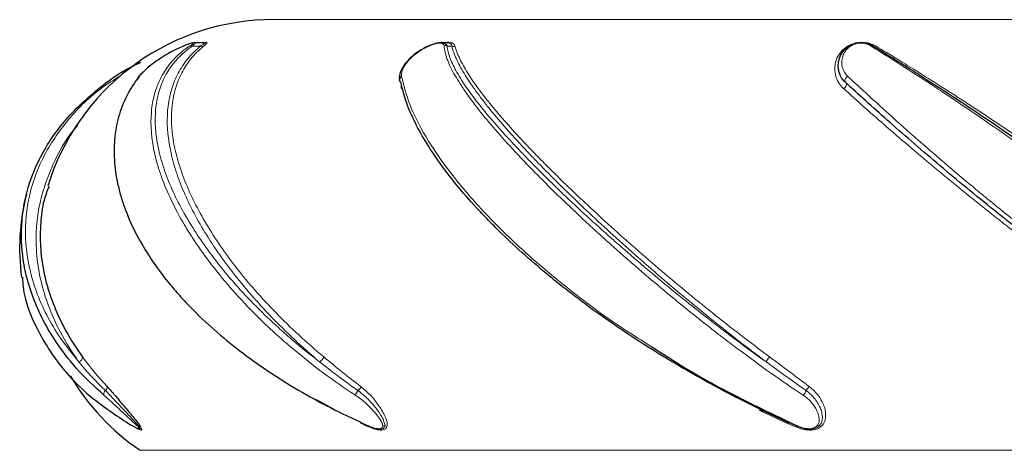
# Model space of a CAD drawing. Units: millimetres. Extents: x 408 to 987, y -2128 to 2049.
# Drawn here: x 581 to 688, y -1398 to -1351 of the extents above; entities that cross this region are included whole.
import ezdxf

# ---------------------------------------------------------------- set-up
doc = ezdxf.new("R2010")
doc.units = ezdxf.units.MM

msp = doc.modelspace()

# ---------------------------------------------------------------- linework, layer by layer
at = {"color": 8, "linetype": 'Continuous', "lineweight": 18}
for p, q in [((619.91, -1350.91), (607.95, -1350.91)), ((786.59, -1350.91), (619.91, -1350.91)), ((600.12, -1353.78), (601, -1353.78)), ((627.76, -1353.78), (628.27, -1353.78)), ((622.77, -1358.4), (622.76, -1357.86)), ((594.42, -1397.68), (800.12, -1397.68))]:
    msp.add_line(p, q, dxfattribs=at)
at = {"color": 7, "linetype": 'Continuous'}
for p, q in [((601.45, -1353.41), (600.31, -1353.41)), ((627.77, -1353.41), (627.12, -1353.41)), ((615.42, -1393.21), (613.58, -1392.21)), ((619.18, -1395.02), (619.29, -1395.08))]:
    msp.add_line(p, q, dxfattribs=at)
at = {"color": 8, "linetype": 'Continuous', "lineweight": 18, "flags": 128}
for points in [[(671.27, -1357.07), (671.17, -1357.13), (671.09, -1357.21), (671.02, -1357.31), (670.97, -1357.41), (670.95, -1357.51), (670.95, -1357.6), (670.98, -1357.69), (671.03, -1357.75)], [(671.03, -1357.75), (671.07, -1357.81), (671.1, -1357.89), (671.1, -1357.98), (671.08, -1358.07), (671.03, -1358.17), (670.97, -1358.26), (670.89, -1358.34), (670.8, -1358.4)], [(618.32, -1394.6), (618.32, -1394.61), (618.32, -1394.63), (618.32, -1394.64), (618.33, -1394.65), (618.33, -1394.65), (618.34, -1394.66), (618.35, -1394.66), (618.36, -1394.66)], [(619.2, -1395), (619.2, -1395.01), (619.2, -1395.02), (619.2, -1395.03), (619.2, -1395.03), (619.21, -1395.04), (619.21, -1395.04), (619.21, -1395.05), (619.22, -1395.05)]]:
    msp.add_lwpolyline(points, dxfattribs=at)
at = {"color": 7, "linetype": 'Continuous'}
for centre, radius, start, end in [((608.9, -1376.53), 25.63, 92.1354, 162.8699), ((622.95, -1357.43), 0.38, 110.4082, 238.5633), ((605.48, -1375.75), 24.13, 165.8714, 187.5261), ((608.9, -1376.53), 25.63, 210.6557, 235.6024)]:
    msp.add_arc(centre, radius, start, end, dxfattribs=at)
at = {"color": 8, "linetype": 'Continuous', "lineweight": 18}
for centre, radius, start, end in [((599.94, -1354.12), 0.382, 62.1603, 107.6631), ((601.17, -1353.42), 0.399, 243.9075, 290.6397), ((627.56, -1354.2), 0.469, 64.7855, 106.1325), ((628.46, -1353.35), 0.469, 245.877, 289.1308), ((673.86, -1354.07), 0.333, 59.8438, 109.3548), ((587.66, -1387.56), 0.519, 283.4425, 2.6824), ((613.42, -1387.19), 1.01, 299.2397, 339.7062), ((668.33, -1392), 7.14, 141.2858, 146.5393), ((590.97, -1391.57), 0.483, 130.0771, 194.9199), ((590.38, -1390.82), 0.477, 306.2409, 7.4603), ((619.49, -1392.31), 1.79, 141.4899, 159.763), ((616.96, -1390.11), 1.58, 315.9751, 335.6761), ((665.3, -1390.61), 1.56, 315.6471, 337.5369), ((668.55, -1392.21), 2.07, 135.4542, 150.9224), ((618.33, -1394.75), 0.1, 357.1084, 55.3695), ((664.88, -1394.82), 0.19, 118.9662, 157.0613), ((664.78, -1394.53), 0.126, 276.2249, 328.9692), ((594.24, -1394.72), 0.315, 241.8836, 273.4459), ((594.25, -1395.41), 0.374, 54.4576, 88.0379), ((619.17, -1395.13), 0.0903, 356.298, 61.6032), ((620.96, -1394.54), 0.499, 247.8068, 272.2424), ((620.96, -1395.55), 0.516, 59.7871, 87.2969), ((665.84, -1395.26), 0.27, 128.031, 151.8503), ((665.63, -1394.89), 0.17, 285.3419, 319.2223), ((668.13, -1394.58), 0.456, 246.8264, 271.7041), ((668.1, -1395.47), 0.44, 56.9856, 85.1759)]:
    msp.add_arc(centre, radius, start, end, dxfattribs=at)
at = {"color": 7, "linetype": 'Continuous'}
for points, knots in [([(600.3, -1353.41), (600.28, -1353.41), (600.2, -1353.42), (600.03, -1353.46), (599.69, -1353.56), (599.16, -1353.77), (598.47, -1354.07), (597.56, -1354.54), (596.5, -1355.18), (595.47, -1355.92), (594.68, -1356.66), (594.25, -1357.08), (594.15, -1357.28), (594.14, -1357.29)], [0, 0, 0, 0, 0.009604, 0.039819, 0.10175, 0.15964, 0.249103, 0.367285, 0.526305, 0.70611, 0.857625, 0.995111, 1, 1, 1, 1]), ([(601.46, -1353.41), (601.46, -1353.41), (601.47, -1353.41), (601.46, -1353.41), (601.44, -1353.41)], [0, 0, 0, 0, 0.001358, 1, 1, 1, 1]), ([(625.12, -1354.1), (624.99, -1354.16), (624.55, -1354.41), (623.88, -1354.93), (623.18, -1355.65), (622.73, -1356.41), (622.52, -1357.03), (622.58, -1357.38), (622.6, -1357.5)], [0, 0, 0, 0, 0.077564, 0.276073, 0.510744, 0.731951, 0.908373, 1, 1, 1, 1]), ([(627.28, -1353.42), (627.27, -1353.42), (627.16, -1353.38), (626.87, -1353.43), (626.42, -1353.51), (625.93, -1353.69), (625.49, -1353.87), (625.23, -1354.03), (625.12, -1354.1)], [0, 0, 0, 0, 0.006768, 0.197413, 0.390923, 0.570024, 0.826018, 1, 1, 1, 1]), ([(627.12, -1353.42), (627.17, -1353.42), (627.35, -1353.42), (627.62, -1353.52), (627.7, -1353.67), (627.76, -1353.78)], [0, 0, 0, 0, 0.134297, 0.421924, 1, 1, 1, 1]), ([(671.03, -1357.75), (670.79, -1357.53), (670.61, -1357.28), (670.42, -1356.9), (670.37, -1356.76), (670.29, -1356.5), (670.26, -1356.37), (670.21, -1355.98), (670.22, -1355.72), (670.31, -1355.21), (670.39, -1354.96), (670.64, -1354.5), (670.81, -1354.28), (671.14, -1353.97), (671.26, -1353.88), (671.54, -1353.7), (671.7, -1353.62), (671.98, -1353.52), (672.08, -1353.49), (672.28, -1353.45), (672.39, -1353.43), (672.61, -1353.41), (672.72, -1353.41), (672.92, -1353.42), (673.02, -1353.43), (673.31, -1353.47), (673.47, -1353.52), (673.77, -1353.64), (673.9, -1353.7), (674.02, -1353.78)], [0, 0, 0, 0, 0.125, 0.125, 0.1875, 0.1875, 0.25, 0.25, 0.375, 0.375, 0.5, 0.5, 0.625, 0.625, 0.6875, 0.6875, 0.75, 0.75, 0.78125, 0.78125, 0.8125, 0.8125, 0.84375, 0.84375, 0.875, 0.875, 0.9375, 0.9375, 1, 1, 1, 1]), ([(674.02, -1353.78), (674.69, -1354.19), (675.42, -1354.63), (676.96, -1355.59), (677.77, -1356.1), (679.47, -1357.18), (680.35, -1357.75), (682.2, -1358.94), (683.14, -1359.56), (686.02, -1361.47), (688.01, -1362.82), (690.57, -1364.6), (691.08, -1364.96), (692.12, -1365.69), (692.64, -1366.06), (694.22, -1367.19), (695.27, -1367.95), (698.41, -1370.26), (700.51, -1371.84), (703.14, -1373.86), (703.66, -1374.27), (704.71, -1375.09), (705.24, -1375.5), (706.8, -1376.74), (707.83, -1377.57), (710.86, -1380.03), (712.83, -1381.67), (715.21, -1383.7), (715.68, -1384.1), (716.62, -1384.91), (717.08, -1385.32), (718.45, -1386.52), (719.34, -1387.3), (720.19, -1388.06)], [0, 0, 0, 0, 0.0625, 0.0625, 0.125, 0.125, 0.1875, 0.1875, 0.25, 0.25, 0.375, 0.375, 0.40625, 0.40625, 0.4375, 0.4375, 0.5, 0.5, 0.625, 0.625, 0.65625, 0.65625, 0.6875, 0.6875, 0.75, 0.75, 0.875, 0.875, 0.90625, 0.90625, 0.9375, 0.9375, 1, 1, 1, 1]), ([(590.5, -1391.7), (589.48, -1390.75), (587.42, -1388.84), (585.27, -1385.96), (583.7, -1383.25), (582.63, -1380.73), (581.9, -1378.16), (581.43, -1374.84), (581.66, -1370.81), (583.16, -1366.31), (585.39, -1362.83), (587.73, -1360.27), (590.21, -1358.13), (592.4, -1356.49), (594.21, -1355.67), (594.48, -1355.54)], [0, 0, 0, 0, 0.080052, 0.161555, 0.223022, 0.285027, 0.34866, 0.412823, 0.531061, 0.652486, 0.769471, 0.829421, 0.889826, 0.983113, 1, 1, 1, 1]), ([(594.33, -1357.07), (593.8, -1357.75), (593.35, -1358.45), (592.61, -1359.92), (592.32, -1360.69), (591.99, -1361.87), (591.9, -1362.27), (591.75, -1363.09), (591.7, -1363.5), (591.59, -1364.76), (591.59, -1365.6), (591.73, -1367.31), (591.86, -1368.18), (592.17, -1369.48), (592.29, -1369.92), (592.56, -1370.8), (592.71, -1371.24), (593.55, -1373.44), (594.47, -1375.17), (596.18, -1377.74), (596.8, -1378.59), (597.83, -1379.85), (598.18, -1380.27), (598.92, -1381.1), (599.3, -1381.51), (601.25, -1383.55), (602.99, -1385.11), (605.87, -1387.35), (606.88, -1388.09), (608.98, -1389.52), (610.07, -1390.21), (612.31, -1391.55), (613.46, -1392.19), (615.83, -1393.43), (617.05, -1394.03), (618.32, -1394.6)], [0, 0, 0, 0, 0.0625, 0.0625, 0.125, 0.125, 0.15625, 0.15625, 0.1875, 0.1875, 0.25, 0.25, 0.3125, 0.3125, 0.34375, 0.34375, 0.375, 0.375, 0.5, 0.5, 0.5625, 0.5625, 0.59375, 0.59375, 0.625, 0.625, 0.75, 0.75, 0.8125, 0.8125, 0.875, 0.875, 0.9375, 0.9375, 1, 1, 1, 1]), ([(661.72, -1393.21), (659.37, -1392.07), (657.03, -1390.85), (654.14, -1389.21), (653.56, -1388.88), (652.41, -1388.2), (651.84, -1387.86), (650.15, -1386.83), (649.04, -1386.13), (645.76, -1383.98), (643.65, -1382.49), (641.12, -1380.56), (640.61, -1380.17), (639.62, -1379.38), (639.14, -1378.99), (637.7, -1377.8), (636.78, -1377), (634.99, -1375.4), (634.14, -1374.59), (632.9, -1373.37), (632.5, -1372.96), (631.71, -1372.15), (631.32, -1371.74), (629.44, -1369.68), (628.11, -1368.07), (626.41, -1365.68), (625.88, -1364.89), (624.94, -1363.34), (624.53, -1362.59), (623.82, -1361.12), (623.52, -1360.41), (623.05, -1359.04), (622.87, -1358.38), (622.76, -1357.75)], [0, 0, 0, 0, 0.125, 0.125, 0.15625, 0.15625, 0.1875, 0.1875, 0.25, 0.25, 0.375, 0.375, 0.40625, 0.40625, 0.4375, 0.4375, 0.5, 0.5, 0.5625, 0.5625, 0.59375, 0.59375, 0.625, 0.625, 0.75, 0.75, 0.8125, 0.8125, 0.875, 0.875, 0.9375, 0.9375, 1, 1, 1, 1]), ([(717.55, -1393.21), (715.73, -1392.07), (713.82, -1390.85), (711.32, -1389.21), (710.82, -1388.88), (709.8, -1388.2), (709.29, -1387.86), (707.76, -1386.83), (706.73, -1386.13), (703.61, -1383.98), (701.51, -1382.49), (698.84, -1380.56), (698.31, -1380.17), (697.24, -1379.38), (696.71, -1378.99), (695.12, -1377.8), (694.06, -1377), (691.96, -1375.4), (690.92, -1374.59), (689.37, -1373.37), (688.85, -1372.96), (687.82, -1372.15), (687.31, -1371.74), (684.76, -1369.68), (682.8, -1368.07), (679.99, -1365.68), (679.06, -1364.89), (677.27, -1363.34), (676.41, -1362.59), (674.75, -1361.12), (673.96, -1360.41), (672.44, -1359.04), (671.71, -1358.38), (671.03, -1357.75)], [0, 0, 0, 0, 0.125, 0.125, 0.15625, 0.15625, 0.1875, 0.1875, 0.25, 0.25, 0.375, 0.375, 0.40625, 0.40625, 0.4375, 0.4375, 0.5, 0.5, 0.5625, 0.5625, 0.59375, 0.59375, 0.625, 0.625, 0.75, 0.75, 0.8125, 0.8125, 0.875, 0.875, 0.9375, 0.9375, 1, 1, 1, 1]), ([(584.54, -1369.02), (584.34, -1369.52), (583.83, -1370.81), (583.6, -1373.03), (583.56, -1375.56), (583.89, -1378.14), (584.58, -1380.76), (585.65, -1383.4), (586.88, -1385.68), (587.83, -1387.04), (588.18, -1387.53)], [0, 0, 0, 0, 0.087888, 0.224239, 0.361536, 0.497896, 0.635263, 0.775949, 0.917849, 1, 1, 1, 1]), ([(581.66, -1378.89), (581.68, -1379.24), (581.77, -1381.18), (583.11, -1384.55), (585.62, -1388.52), (588.92, -1391.91), (591.56, -1393.69), (592.9, -1394.6)], [0, 0, 0, 0, 0.0570935, 0.3151344, 0.5799831, 0.7879817, 1, 1, 1, 1]), ([(650, -1386.45), (651.21, -1387.23), (654.19, -1389.16), (659.23, -1391.91), (663, -1393.7), (664.89, -1394.6)], [0, 0, 0, 0, 0.252931, 0.626566, 1, 1, 1, 1]), ([(590.85, -1390.76), (590.99, -1390.91), (591.15, -1391.08), (591.46, -1391.44), (591.62, -1391.62), (591.95, -1392.01), (592.11, -1392.2), (592.45, -1392.6), (592.62, -1392.8), (592.95, -1393.2), (593.11, -1393.4), (593.44, -1393.78), (593.59, -1393.97), (593.89, -1394.34), (594.03, -1394.51), (594.28, -1394.83), (594.39, -1394.98), (594.47, -1395.1)], [0, 0, 0, 0, 0.125, 0.125, 0.25, 0.25, 0.375, 0.375, 0.5, 0.5, 0.625, 0.625, 0.75, 0.75, 0.875, 0.875, 1, 1, 1, 1]), ([(593.68, -1395.05), (593.87, -1395.17), (594.11, -1395.31), (594.24, -1395.34), (594.26, -1395.35)], [0, 0, 0, 0, 0.8089, 1, 1, 1, 1])]:
    msp.add_open_spline(points, degree=3, knots=knots, dxfattribs=at)
at = {"color": 8, "linetype": 'Continuous', "lineweight": 18}
for points, knots in [([(599.82, -1353.75), (599.92, -1353.69), (600, -1353.64), (600.13, -1353.54), (600.18, -1353.5), (600.19, -1353.46), (600.18, -1353.45), (600.13, -1353.45), (600.09, -1353.45), (599.98, -1353.48), (599.91, -1353.5), (599.76, -1353.55), (599.67, -1353.58), (599.41, -1353.67), (599.23, -1353.74), (598.87, -1353.9), (598.69, -1353.98), (598.15, -1354.24), (597.81, -1354.42), (597.14, -1354.79), (596.82, -1354.99), (596.2, -1355.4), (595.91, -1355.61), (595.5, -1355.93), (595.37, -1356.04), (595.12, -1356.25), (595, -1356.36), (594.67, -1356.68), (594.48, -1356.88), (594.33, -1357.07)], [0, 0, 0, 0, 0.0625, 0.0625, 0.125, 0.125, 0.15625, 0.15625, 0.1875, 0.1875, 0.21875, 0.21875, 0.25, 0.25, 0.3125, 0.3125, 0.375, 0.375, 0.5, 0.5, 0.625, 0.625, 0.75, 0.75, 0.8125, 0.8125, 0.875, 0.875, 1, 1, 1, 1]), ([(617.81, -1391.7), (615.39, -1390.13), (613.16, -1388.46), (610.56, -1386.27), (610.05, -1385.83), (609.05, -1384.94), (608.57, -1384.49), (607.15, -1383.15), (606.27, -1382.25), (603.76, -1379.54), (602.28, -1377.72), (600.68, -1375.45), (600.37, -1374.99), (599.79, -1374.09), (599.51, -1373.64), (598.72, -1372.3), (598.25, -1371.43), (597.42, -1369.7), (597.06, -1368.84), (596.61, -1367.58), (596.47, -1367.17), (596.23, -1366.34), (596.12, -1365.93), (595.66, -1363.9), (595.53, -1362.38), (595.71, -1360.23), (595.84, -1359.53), (596.14, -1358.53), (596.25, -1358.19), (596.52, -1357.55), (596.67, -1357.24), (597.18, -1356.33), (597.59, -1355.76), (598.57, -1354.7), (599.15, -1354.2), (599.82, -1353.75)], [0, 0, 0, 0, 0.125, 0.125, 0.15625, 0.15625, 0.1875, 0.1875, 0.25, 0.25, 0.375, 0.375, 0.40625, 0.40625, 0.4375, 0.4375, 0.5, 0.5, 0.5625, 0.5625, 0.59375, 0.59375, 0.625, 0.625, 0.75, 0.75, 0.8125, 0.8125, 0.84375, 0.84375, 0.875, 0.875, 0.9375, 0.9375, 1, 1, 1, 1]), ([(600.12, -1353.78), (599.51, -1354.19), (598.99, -1354.63), (598.08, -1355.59), (597.7, -1356.1), (597.06, -1357.18), (596.8, -1357.75), (596.4, -1358.94), (596.26, -1359.56), (596, -1361.47), (596.05, -1362.82), (596.36, -1364.6), (596.43, -1364.96), (596.6, -1365.69), (596.7, -1366.06), (597.04, -1367.19), (597.31, -1367.95), (598.27, -1370.26), (599.1, -1371.84), (600.37, -1373.86), (600.63, -1374.27), (601.19, -1375.09), (601.48, -1375.5), (602.38, -1376.74), (603.02, -1377.57), (605.07, -1380.03), (606.6, -1381.67), (608.73, -1383.7), (609.17, -1384.1), (610.06, -1384.91), (610.52, -1385.32), (611.93, -1386.52), (612.91, -1387.3), (613.91, -1388.06)], [0, 0, 0, 0, 0.0625, 0.0625, 0.125, 0.125, 0.1875, 0.1875, 0.25, 0.25, 0.375, 0.375, 0.40625, 0.40625, 0.4375, 0.4375, 0.5, 0.5, 0.625, 0.625, 0.65625, 0.65625, 0.6875, 0.6875, 0.75, 0.75, 0.875, 0.875, 0.90625, 0.90625, 0.9375, 0.9375, 1, 1, 1, 1]), ([(613.91, -1388.06), (612.97, -1387.27), (612.06, -1386.46), (610.32, -1384.84), (609.49, -1384.02), (607.13, -1381.58), (605.71, -1379.94), (603.81, -1377.48), (603.21, -1376.66), (602.09, -1375.02), (601.58, -1374.21), (600.17, -1371.81), (599.41, -1370.25), (598.52, -1367.97), (598.27, -1367.22), (597.96, -1366.11), (597.87, -1365.75), (597.71, -1365.02), (597.64, -1364.66), (597.35, -1362.9), (597.31, -1361.56), (597.51, -1359.97), (597.56, -1359.66), (597.69, -1359.04), (597.77, -1358.73), (598.04, -1357.84), (598.27, -1357.27), (598.85, -1356.19), (599.19, -1355.67), (600, -1354.68), (600.46, -1354.22), (601, -1353.78)], [0, 0, 0, 0, 0.0625, 0.0625, 0.125, 0.125, 0.25, 0.25, 0.3125, 0.3125, 0.375, 0.375, 0.5, 0.5, 0.5625, 0.5625, 0.59375, 0.59375, 0.625, 0.625, 0.75, 0.75, 0.78125, 0.78125, 0.8125, 0.8125, 0.875, 0.875, 0.9375, 0.9375, 1, 1, 1, 1]), ([(601.31, -1353.79), (600.79, -1354.22), (600.34, -1354.68), (599.56, -1355.65), (599.23, -1356.16), (598.67, -1357.24), (598.45, -1357.8), (598.19, -1358.67), (598.12, -1358.97), (597.99, -1359.58), (597.95, -1359.89), (597.77, -1361.45), (597.82, -1362.77), (598.12, -1364.51), (598.19, -1364.86), (598.36, -1365.57), (598.45, -1365.93), (598.77, -1367.02), (599.03, -1367.76), (599.92, -1370), (600.69, -1371.54), (602.09, -1373.9), (602.6, -1374.69), (603.72, -1376.31), (604.31, -1377.12), (606.21, -1379.54), (607.62, -1381.15), (609.97, -1383.56), (610.79, -1384.36), (612.52, -1385.95), (613.43, -1386.75), (614.36, -1387.53)], [0, 0, 0, 0, 0.0625, 0.0625, 0.125, 0.125, 0.1875, 0.1875, 0.21875, 0.21875, 0.25, 0.25, 0.375, 0.375, 0.40625, 0.40625, 0.4375, 0.4375, 0.5, 0.5, 0.625, 0.625, 0.6875, 0.6875, 0.75, 0.75, 0.875, 0.875, 0.9375, 0.9375, 1, 1, 1, 1]), ([(600.3, -1353.42), (600.33, -1353.42), (600.4, -1353.42), (600.39, -1353.52), (600.23, -1353.67), (600.12, -1353.78)], [0, 0, 0, 0, 0.144359, 0.428643, 1, 1, 1, 1]), ([(601, -1353.78), (601.1, -1353.72), (601.31, -1353.58), (601.47, -1353.46), (601.51, -1353.4), (601.45, -1353.41), (601.44, -1353.41)], [0, 0, 0, 0, 0.3408912, 0.7492038, 0.9925134, 1, 1, 1, 1]), ([(601.45, -1353.4), (601.52, -1353.39), (601.68, -1353.35), (601.72, -1353.41), (601.59, -1353.56), (601.4, -1353.72), (601.31, -1353.79)], [0, 0, 0, 0, 0.183711, 0.39285, 0.728139, 1, 1, 1, 1]), ([(627.43, -1353.75), (627.43, -1353.69), (627.41, -1353.64), (627.34, -1353.54), (627.29, -1353.5), (627.15, -1353.46), (627.09, -1353.45), (626.96, -1353.45), (626.87, -1353.45), (626.7, -1353.48), (626.6, -1353.5), (626.41, -1353.55), (626.31, -1353.58), (626.03, -1353.67), (625.85, -1353.74), (625.52, -1353.9), (625.36, -1353.98), (624.9, -1354.24), (624.63, -1354.42), (624.14, -1354.79), (623.92, -1354.99), (623.52, -1355.4), (623.35, -1355.61), (623.14, -1355.93), (623.08, -1356.04), (622.97, -1356.25), (622.93, -1356.36), (622.82, -1356.68), (622.79, -1356.88), (622.82, -1357.07)], [0, 0, 0, 0, 0.0625, 0.0625, 0.125, 0.125, 0.15625, 0.15625, 0.1875, 0.1875, 0.21875, 0.21875, 0.25, 0.25, 0.3125, 0.3125, 0.375, 0.375, 0.5, 0.5, 0.625, 0.625, 0.75, 0.75, 0.8125, 0.8125, 0.875, 0.875, 1, 1, 1, 1]), ([(666.42, -1391.7), (664.05, -1390.13), (661.71, -1388.46), (658.79, -1386.27), (658.21, -1385.83), (657.05, -1384.94), (656.48, -1384.49), (654.77, -1383.15), (653.65, -1382.25), (650.35, -1379.54), (648.23, -1377.72), (645.66, -1375.45), (645.15, -1374.99), (644.16, -1374.09), (643.67, -1373.64), (642.22, -1372.3), (641.29, -1371.43), (639.49, -1369.7), (638.63, -1368.84), (637.38, -1367.58), (636.97, -1367.17), (636.17, -1366.34), (635.78, -1365.93), (633.88, -1363.9), (632.54, -1362.38), (630.82, -1360.23), (630.3, -1359.53), (629.59, -1358.53), (629.37, -1358.19), (628.96, -1357.55), (628.77, -1357.24), (628.25, -1356.33), (627.98, -1355.76), (627.58, -1354.7), (627.45, -1354.2), (627.43, -1353.75)], [0, 0, 0, 0, 0.125, 0.125, 0.15625, 0.15625, 0.1875, 0.1875, 0.25, 0.25, 0.375, 0.375, 0.40625, 0.40625, 0.4375, 0.4375, 0.5, 0.5, 0.5625, 0.5625, 0.59375, 0.59375, 0.625, 0.625, 0.75, 0.75, 0.8125, 0.8125, 0.84375, 0.84375, 0.875, 0.875, 0.9375, 0.9375, 1, 1, 1, 1]), ([(627.5, -1353.41), (627.51, -1353.41), (627.67, -1353.37), (627.95, -1353.36), (628.31, -1353.41), (628.53, -1353.56), (628.59, -1353.72), (628.61, -1353.79)], [0, 0, 0, 0, 0.016848, 0.197598, 0.403179, 0.732764, 1, 1, 1, 1]), ([(627.76, -1353.78), (627.79, -1354.19), (627.91, -1354.63), (628.28, -1355.59), (628.52, -1356.1), (629.14, -1357.18), (629.5, -1357.75), (630.33, -1358.94), (630.79, -1359.56), (632.31, -1361.47), (633.48, -1362.82), (635.14, -1364.6), (635.48, -1364.96), (636.18, -1365.69), (636.54, -1366.06), (637.64, -1367.19), (638.4, -1367.95), (640.78, -1370.26), (642.46, -1371.84), (644.71, -1373.86), (645.17, -1374.27), (646.1, -1375.09), (646.57, -1375.5), (647.99, -1376.74), (648.95, -1377.57), (651.89, -1380.03), (653.9, -1381.67), (656.51, -1383.7), (657.03, -1384.1), (658.09, -1384.91), (658.63, -1385.32), (660.23, -1386.52), (661.3, -1387.3), (662.38, -1388.06)], [0, 0, 0, 0, 0.0625, 0.0625, 0.125, 0.125, 0.1875, 0.1875, 0.25, 0.25, 0.375, 0.375, 0.40625, 0.40625, 0.4375, 0.4375, 0.5, 0.5, 0.625, 0.625, 0.65625, 0.65625, 0.6875, 0.6875, 0.75, 0.75, 0.875, 0.875, 0.90625, 0.90625, 0.9375, 0.9375, 1, 1, 1, 1]), ([(628.27, -1353.78), (628.26, -1353.72), (628.25, -1353.58), (628.09, -1353.46), (627.9, -1353.4), (627.78, -1353.41), (627.77, -1353.41)], [0, 0, 0, 0, 0.341644, 0.750858, 0.994705, 1, 1, 1, 1]), ([(662.38, -1388.06), (661.32, -1387.27), (660.26, -1386.46), (658.19, -1384.84), (657.17, -1384.02), (654.15, -1381.58), (652.19, -1379.94), (649.35, -1377.48), (648.41, -1376.66), (646.57, -1375.02), (645.67, -1374.21), (643.06, -1371.81), (641.43, -1370.25), (639.12, -1367.97), (638.38, -1367.22), (637.3, -1366.11), (636.95, -1365.75), (636.26, -1365.02), (635.93, -1364.66), (634.3, -1362.9), (633.14, -1361.56), (631.87, -1359.97), (631.63, -1359.66), (631.16, -1359.04), (630.94, -1358.73), (630.3, -1357.84), (629.92, -1357.27), (629.27, -1356.19), (628.99, -1355.67), (628.54, -1354.68), (628.37, -1354.22), (628.27, -1353.78)], [0, 0, 0, 0, 0.0625, 0.0625, 0.125, 0.125, 0.25, 0.25, 0.3125, 0.3125, 0.375, 0.375, 0.5, 0.5, 0.5625, 0.5625, 0.59375, 0.59375, 0.625, 0.625, 0.75, 0.75, 0.78125, 0.78125, 0.8125, 0.8125, 0.875, 0.875, 0.9375, 0.9375, 1, 1, 1, 1]), ([(628.61, -1353.79), (628.73, -1354.22), (628.9, -1354.68), (629.37, -1355.65), (629.65, -1356.16), (630.32, -1357.24), (630.71, -1357.8), (631.35, -1358.67), (631.58, -1358.97), (632.05, -1359.58), (632.3, -1359.89), (633.57, -1361.45), (634.74, -1362.77), (636.37, -1364.51), (636.71, -1364.86), (637.39, -1365.57), (637.75, -1365.93), (638.82, -1367.02), (639.57, -1367.76), (641.87, -1370), (643.51, -1371.54), (646.11, -1373.9), (647, -1374.69), (648.84, -1376.31), (649.77, -1377.12), (652.61, -1379.54), (654.56, -1381.15), (657.57, -1383.56), (658.59, -1384.36), (660.66, -1385.95), (661.71, -1386.75), (662.76, -1387.53)], [0, 0, 0, 0, 0.0625, 0.0625, 0.125, 0.125, 0.1875, 0.1875, 0.21875, 0.21875, 0.25, 0.25, 0.375, 0.375, 0.40625, 0.40625, 0.4375, 0.4375, 0.5, 0.5, 0.625, 0.625, 0.6875, 0.6875, 0.75, 0.75, 0.875, 0.875, 0.9375, 0.9375, 1, 1, 1, 1]), ([(670.8, -1358.4), (670.52, -1358.15), (670.31, -1357.86), (670, -1357.26), (669.91, -1356.95), (669.83, -1356.34), (669.84, -1356.04), (669.94, -1355.45), (670.04, -1355.16), (670.26, -1354.76), (670.35, -1354.62), (670.55, -1354.37), (670.66, -1354.25), (670.92, -1354.01), (671.07, -1353.9), (671.41, -1353.69), (671.6, -1353.6), (671.94, -1353.48), (672.06, -1353.45), (672.3, -1353.4), (672.43, -1353.39), (672.68, -1353.37), (672.81, -1353.37), (673.05, -1353.38), (673.16, -1353.39), (673.49, -1353.45), (673.67, -1353.5), (674.02, -1353.63), (674.17, -1353.71), (674.31, -1353.79)], [0, 0, 0, 0, 0.125, 0.125, 0.25, 0.25, 0.375, 0.375, 0.5, 0.5, 0.5625, 0.5625, 0.625, 0.625, 0.6875, 0.6875, 0.75, 0.75, 0.78125, 0.78125, 0.8125, 0.8125, 0.84375, 0.84375, 0.875, 0.875, 0.9375, 0.9375, 1, 1, 1, 1]), ([(673.75, -1353.75), (673.65, -1353.69), (673.54, -1353.64), (673.3, -1353.54), (673.15, -1353.5), (672.9, -1353.46), (672.81, -1353.45), (672.62, -1353.45), (672.52, -1353.45), (672.32, -1353.48), (672.22, -1353.5), (672.05, -1353.55), (671.96, -1353.58), (671.74, -1353.67), (671.61, -1353.74), (671.39, -1353.9), (671.3, -1353.98), (671.05, -1354.24), (670.92, -1354.42), (670.74, -1354.79), (670.67, -1354.99), (670.6, -1355.4), (670.6, -1355.61), (670.64, -1355.93), (670.66, -1356.04), (670.73, -1356.25), (670.77, -1356.36), (670.92, -1356.68), (671.06, -1356.88), (671.27, -1357.07)], [0, 0, 0, 0, 0.0625, 0.0625, 0.125, 0.125, 0.15625, 0.15625, 0.1875, 0.1875, 0.21875, 0.21875, 0.25, 0.25, 0.3125, 0.3125, 0.375, 0.375, 0.5, 0.5, 0.625, 0.625, 0.75, 0.75, 0.8125, 0.8125, 0.875, 0.875, 1, 1, 1, 1]), ([(723.28, -1391.7), (721.61, -1390.13), (719.79, -1388.46), (717.34, -1386.27), (716.84, -1385.83), (715.83, -1384.94), (715.32, -1384.49), (713.77, -1383.15), (712.72, -1382.25), (709.52, -1379.54), (707.32, -1377.72), (704.47, -1375.45), (703.9, -1374.99), (702.76, -1374.09), (702.19, -1373.64), (700.47, -1372.3), (699.33, -1371.43), (697.05, -1369.7), (695.9, -1368.84), (694.19, -1367.58), (693.62, -1367.17), (692.48, -1366.34), (691.91, -1365.93), (689.09, -1363.9), (686.9, -1362.38), (683.73, -1360.23), (682.7, -1359.53), (681.18, -1358.53), (680.68, -1358.19), (679.7, -1357.55), (679.22, -1357.24), (677.82, -1356.33), (676.93, -1355.76), (675.26, -1354.7), (674.47, -1354.2), (673.75, -1353.75)], [0, 0, 0, 0, 0.125, 0.125, 0.15625, 0.15625, 0.1875, 0.1875, 0.25, 0.25, 0.375, 0.375, 0.40625, 0.40625, 0.4375, 0.4375, 0.5, 0.5, 0.5625, 0.5625, 0.59375, 0.59375, 0.625, 0.625, 0.75, 0.75, 0.8125, 0.8125, 0.84375, 0.84375, 0.875, 0.875, 0.9375, 0.9375, 1, 1, 1, 1]), ([(674.31, -1353.79), (675.03, -1354.22), (675.78, -1354.68), (677.37, -1355.65), (678.2, -1356.16), (679.91, -1357.24), (680.8, -1357.8), (682.18, -1358.67), (682.64, -1358.97), (683.58, -1359.58), (684.06, -1359.89), (686.45, -1361.45), (688.42, -1362.77), (690.94, -1364.51), (691.45, -1364.86), (692.47, -1365.57), (692.99, -1365.93), (694.54, -1367.02), (695.57, -1367.76), (698.67, -1370), (700.73, -1371.54), (703.84, -1373.9), (704.87, -1374.69), (706.94, -1376.31), (707.96, -1377.12), (710.98, -1379.54), (712.94, -1381.15), (715.81, -1383.56), (716.75, -1384.36), (718.6, -1385.95), (719.52, -1386.75), (720.41, -1387.53)], [0, 0, 0, 0, 0.0625, 0.0625, 0.125, 0.125, 0.1875, 0.1875, 0.21875, 0.21875, 0.25, 0.25, 0.375, 0.375, 0.40625, 0.40625, 0.4375, 0.4375, 0.5, 0.5, 0.625, 0.625, 0.6875, 0.6875, 0.75, 0.75, 0.875, 0.875, 0.9375, 0.9375, 1, 1, 1, 1]), ([(592.33, -1356.97), (591.59, -1357.44), (589.24, -1358.93), (586.27, -1361.99), (583.6, -1366.04), (582.12, -1370.5), (581.87, -1374.43), (582.33, -1377.68), (583.02, -1380.17), (584.08, -1382.68), (585.58, -1385.35), (587.01, -1387.11), (587.78, -1388.06)], [0, 0, 0, 0, 0.062583, 0.198789, 0.338908, 0.476695, 0.618102, 0.689766, 0.76197, 0.835974, 0.910646, 1, 1, 1, 1]), ([(622.82, -1357.07), (623.07, -1358.08), (623.55, -1360.1), (625.37, -1363.62), (627.89, -1367.34), (631.27, -1371.37), (635.52, -1375.63), (640.82, -1380.12), (645.7, -1383.78), (648.98, -1385.81), (650, -1386.45)], [0, 0, 0, 0, 0.120731, 0.241558, 0.364015, 0.486524, 0.628413, 0.770349, 0.928069, 1, 1, 1, 1]), ([(671.27, -1357.07), (671.98, -1357.75), (672.74, -1358.45), (674.35, -1359.92), (675.19, -1360.69), (676.5, -1361.87), (676.95, -1362.27), (677.87, -1363.09), (678.34, -1363.5), (679.77, -1364.76), (680.75, -1365.6), (682.75, -1367.31), (683.77, -1368.18), (685.34, -1369.48), (685.87, -1369.92), (686.94, -1370.8), (687.48, -1371.24), (690.19, -1373.44), (692.39, -1375.17), (695.73, -1377.74), (696.85, -1378.59), (698.54, -1379.85), (699.11, -1380.27), (700.23, -1381.1), (700.8, -1381.51), (703.59, -1383.55), (705.8, -1385.11), (709.06, -1387.35), (710.14, -1388.09), (712.27, -1389.52), (713.31, -1390.21), (715.35, -1391.55), (716.35, -1392.19), (718.28, -1393.43), (719.23, -1394.03), (720.14, -1394.6)], [0, 0, 0, 0, 0.0625, 0.0625, 0.125, 0.125, 0.15625, 0.15625, 0.1875, 0.1875, 0.25, 0.25, 0.3125, 0.3125, 0.34375, 0.34375, 0.375, 0.375, 0.5, 0.5, 0.5625, 0.5625, 0.59375, 0.59375, 0.625, 0.625, 0.75, 0.75, 0.8125, 0.8125, 0.875, 0.875, 0.9375, 0.9375, 1, 1, 1, 1]), ([(717.25, -1393.3), (715.36, -1392.13), (713.41, -1390.91), (709.44, -1388.33), (707.41, -1386.99), (704.29, -1384.87), (703.24, -1384.14), (701.15, -1382.68), (700.1, -1381.94), (696.98, -1379.7), (694.9, -1378.18), (691.8, -1375.84), (690.77, -1375.05), (689.23, -1373.86), (688.72, -1373.46), (687.71, -1372.67), (687.2, -1372.27), (684.71, -1370.29), (682.78, -1368.72), (679.99, -1366.4), (679.08, -1365.63), (677.28, -1364.11), (676.4, -1363.35), (673.85, -1361.13), (672.26, -1359.72), (670.8, -1358.4)], [0, 0, 0, 0, 0.125, 0.125, 0.25, 0.25, 0.3125, 0.3125, 0.375, 0.375, 0.5, 0.5, 0.5625, 0.5625, 0.59375, 0.59375, 0.625, 0.625, 0.75, 0.75, 0.8125, 0.8125, 0.875, 0.875, 1, 1, 1, 1]), ([(587.78, -1388.06), (587.43, -1387.56), (586.49, -1386.21), (585.27, -1383.96), (584.18, -1381.31), (583.46, -1378.61), (583.01, -1375.11), (583.3, -1370.84), (584.99, -1366.38), (586.54, -1363.55), (587.63, -1362.43), (587.65, -1362.41)], [0, 0, 0, 0, 0.058592, 0.155697, 0.25361, 0.353992, 0.455187, 0.644837, 0.839714, 0.996807, 1, 1, 1, 1]), ([(594.09, -1395), (593.99, -1394.89), (593.86, -1394.77), (593.59, -1394.52), (593.44, -1394.38), (592.99, -1393.96), (592.67, -1393.67), (592.19, -1393.23), (592.02, -1393.08), (591.71, -1392.79), (591.55, -1392.64), (591.24, -1392.35), (591.08, -1392.21), (590.78, -1391.94), (590.64, -1391.81), (590.5, -1391.7)], [0, 0, 0, 0, 0.125, 0.125, 0.25, 0.25, 0.5, 0.5, 0.625, 0.625, 0.75, 0.75, 0.875, 0.875, 1, 1, 1, 1]), ([(594.26, -1395.04), (594.17, -1394.92), (594.05, -1394.79), (593.79, -1394.5), (593.65, -1394.34), (593.35, -1394.02), (593.19, -1393.85), (592.87, -1393.51), (592.71, -1393.34), (592.38, -1393), (592.22, -1392.82), (591.89, -1392.47), (591.73, -1392.3), (591.41, -1391.97), (591.25, -1391.8), (590.95, -1391.49), (590.8, -1391.34), (590.66, -1391.2)], [0, 0, 0, 0, 0.125, 0.125, 0.25, 0.25, 0.375, 0.375, 0.5, 0.5, 0.625, 0.625, 0.75, 0.75, 0.875, 0.875, 1, 1, 1, 1]), ([(620.77, -1395), (620.77, -1394.89), (620.72, -1394.77), (620.6, -1394.52), (620.52, -1394.38), (620.24, -1393.96), (620.01, -1393.67), (619.6, -1393.23), (619.46, -1393.08), (619.17, -1392.79), (619.01, -1392.64), (618.69, -1392.35), (618.52, -1392.21), (618.17, -1391.94), (618, -1391.81), (617.81, -1391.7)], [0, 0, 0, 0, 0.125, 0.125, 0.25, 0.25, 0.5, 0.5, 0.625, 0.625, 0.75, 0.75, 0.875, 0.875, 1, 1, 1, 1]), ([(620.98, -1395.04), (621, -1394.92), (620.98, -1394.79), (620.89, -1394.5), (620.83, -1394.34), (620.66, -1394.02), (620.56, -1393.85), (620.34, -1393.51), (620.22, -1393.34), (619.95, -1393), (619.81, -1392.82), (619.5, -1392.47), (619.34, -1392.3), (619.01, -1391.97), (618.83, -1391.8), (618.47, -1391.49), (618.28, -1391.34), (618.09, -1391.2)], [0, 0, 0, 0, 0.125, 0.125, 0.25, 0.25, 0.375, 0.375, 0.5, 0.5, 0.625, 0.625, 0.75, 0.75, 0.875, 0.875, 1, 1, 1, 1]), ([(618.4, -1390.76), (618.6, -1390.91), (618.79, -1391.08), (619.17, -1391.44), (619.36, -1391.62), (619.71, -1392.01), (619.87, -1392.2), (620.18, -1392.6), (620.33, -1392.8), (620.59, -1393.2), (620.71, -1393.4), (620.92, -1393.78), (621.01, -1393.97), (621.16, -1394.34), (621.21, -1394.51), (621.26, -1394.83), (621.26, -1394.98), (621.22, -1395.1)], [0, 0, 0, 0, 0.125, 0.125, 0.25, 0.25, 0.375, 0.375, 0.5, 0.5, 0.625, 0.625, 0.75, 0.75, 0.875, 0.875, 1, 1, 1, 1]), ([(667.95, -1395), (668.04, -1394.89), (668.09, -1394.77), (668.16, -1394.52), (668.17, -1394.38), (668.14, -1393.96), (668.05, -1393.67), (667.83, -1393.23), (667.75, -1393.08), (667.55, -1392.79), (667.44, -1392.64), (667.19, -1392.35), (667.06, -1392.21), (666.76, -1391.94), (666.59, -1391.81), (666.42, -1391.7)], [0, 0, 0, 0, 0.125, 0.125, 0.25, 0.25, 0.5, 0.5, 0.625, 0.625, 0.75, 0.75, 0.875, 0.875, 1, 1, 1, 1]), ([(668.14, -1395.04), (668.26, -1394.92), (668.35, -1394.79), (668.46, -1394.5), (668.49, -1394.34), (668.5, -1394.02), (668.49, -1393.85), (668.42, -1393.51), (668.37, -1393.34), (668.24, -1393), (668.15, -1392.82), (667.95, -1392.47), (667.84, -1392.3), (667.58, -1391.97), (667.43, -1391.8), (667.11, -1391.49), (666.93, -1391.34), (666.74, -1391.2)], [0, 0, 0, 0, 0.125, 0.125, 0.25, 0.25, 0.375, 0.375, 0.5, 0.5, 0.625, 0.625, 0.75, 0.75, 0.875, 0.875, 1, 1, 1, 1]), ([(667.08, -1390.76), (667.28, -1390.91), (667.47, -1391.08), (667.81, -1391.44), (667.97, -1391.62), (668.25, -1392.01), (668.36, -1392.2), (668.57, -1392.6), (668.65, -1392.8), (668.78, -1393.2), (668.82, -1393.4), (668.86, -1393.78), (668.86, -1393.97), (668.82, -1394.34), (668.77, -1394.51), (668.6, -1394.83), (668.49, -1394.98), (668.34, -1395.1)], [0, 0, 0, 0, 0.125, 0.125, 0.25, 0.25, 0.375, 0.375, 0.5, 0.5, 0.625, 0.625, 0.75, 0.75, 0.875, 0.875, 1, 1, 1, 1]), ([(593.56, -1395), (593.71, -1395.08), (593.85, -1395.16), (594.1, -1395.28), (594.2, -1395.32), (594.3, -1395.33), (594.32, -1395.33), (594.33, -1395.3), (594.32, -1395.28), (594.27, -1395.19), (594.2, -1395.1), (594.09, -1395)], [0, 0, 0, 0, 0.25, 0.25, 0.5, 0.5, 0.625, 0.625, 0.75, 0.75, 1, 1, 1, 1]), ([(594.47, -1395.1), (594.5, -1395.17), (594.54, -1395.22), (594.58, -1395.32), (594.6, -1395.36), (594.61, -1395.42), (594.6, -1395.44), (594.57, -1395.47), (594.55, -1395.48), (594.45, -1395.47), (594.36, -1395.44), (594.12, -1395.32), (593.98, -1395.23), (593.83, -1395.13)], [0, 0, 0, 0, 0.125, 0.125, 0.25, 0.25, 0.375, 0.375, 0.5, 0.5, 0.75, 0.75, 1, 1, 1, 1]), ([(594.26, -1395.35), (594.31, -1395.37), (594.43, -1395.41), (594.46, -1395.34), (594.38, -1395.19), (594.29, -1395.07), (594.26, -1395.04)], [0, 0, 0, 0, 0.2135906, 0.554163, 0.8593607, 1, 1, 1, 1]), ([(619.2, -1395), (619.4, -1395.08), (619.59, -1395.16), (619.88, -1395.25), (619.97, -1395.28), (620.15, -1395.31), (620.24, -1395.33), (620.48, -1395.34), (620.6, -1395.31), (620.71, -1395.22), (620.74, -1395.18), (620.77, -1395.1), (620.78, -1395.05), (620.77, -1395)], [0, 0, 0, 0, 0.25, 0.25, 0.375, 0.375, 0.5, 0.5, 0.75, 0.75, 0.875, 0.875, 1, 1, 1, 1]), ([(619.22, -1395.05), (619.43, -1395.14), (619.64, -1395.22), (619.94, -1395.31), (620.04, -1395.34), (620.23, -1395.37), (620.32, -1395.38), (620.58, -1395.39), (620.72, -1395.37), (620.91, -1395.24), (620.96, -1395.15), (620.98, -1395.04)], [0, 0, 0, 0, 0.25, 0.25, 0.375, 0.375, 0.5, 0.5, 0.75, 0.75, 1, 1, 1, 1]), ([(621.22, -1395.1), (621.2, -1395.17), (621.17, -1395.22), (621.09, -1395.32), (621.04, -1395.36), (620.92, -1395.42), (620.85, -1395.44), (620.7, -1395.47), (620.62, -1395.48), (620.34, -1395.47), (620.14, -1395.44), (619.71, -1395.32), (619.49, -1395.23), (619.26, -1395.13)], [0, 0, 0, 0, 0.125, 0.125, 0.25, 0.25, 0.375, 0.375, 0.5, 0.5, 0.75, 0.75, 1, 1, 1, 1]), ([(668.34, -1395.1), (668.27, -1395.17), (668.19, -1395.22), (668.01, -1395.32), (667.91, -1395.36), (667.69, -1395.42), (667.58, -1395.44), (667.34, -1395.47), (667.22, -1395.48), (666.85, -1395.47), (666.59, -1395.44), (666.08, -1395.32), (665.84, -1395.23), (665.6, -1395.13)], [0, 0, 0, 0, 0.125, 0.125, 0.25, 0.25, 0.375, 0.375, 0.5, 0.5, 0.75, 0.75, 1, 1, 1, 1]), ([(665.67, -1395.05), (665.89, -1395.14), (666.11, -1395.22), (666.45, -1395.31), (666.57, -1395.34), (666.8, -1395.37), (666.92, -1395.38), (667.27, -1395.39), (667.49, -1395.37), (667.87, -1395.24), (668.02, -1395.15), (668.14, -1395.04)], [0, 0, 0, 0, 0.25, 0.25, 0.375, 0.375, 0.5, 0.5, 0.75, 0.75, 1, 1, 1, 1]), ([(665.76, -1395), (665.95, -1395.08), (666.14, -1395.16), (666.46, -1395.25), (666.56, -1395.28), (666.78, -1395.31), (666.89, -1395.33), (667.21, -1395.34), (667.41, -1395.31), (667.65, -1395.22), (667.72, -1395.18), (667.85, -1395.1), (667.9, -1395.05), (667.95, -1395)], [0, 0, 0, 0, 0.25, 0.25, 0.375, 0.375, 0.5, 0.5, 0.75, 0.75, 0.875, 0.875, 1, 1, 1, 1])]:
    msp.add_open_spline(points, degree=3, knots=knots, dxfattribs=at)
for points in [[(590.66, -1391.2), (589.59, -1390.18), (588.63, -1389.13), (587.78, -1388.06)], [(588.18, -1387.53), (588.96, -1388.61), (589.85, -1389.69), (590.85, -1390.76)], [(618.09, -1391.2), (616.64, -1390.18), (615.25, -1389.13), (613.91, -1388.06)], [(614.36, -1387.53), (615.65, -1388.61), (617, -1389.69), (618.4, -1390.76)], [(666.74, -1391.2), (665.3, -1390.18), (663.84, -1389.13), (662.38, -1388.06)], [(662.76, -1387.53), (664.21, -1388.61), (665.66, -1389.69), (667.08, -1390.76)], [(664.71, -1394.75), (663.67, -1394.3), (662.65, -1393.81), (661.63, -1393.3)], [(618.32, -1394.6), (618.61, -1394.73), (618.9, -1394.86), (619.2, -1395)], [(619.26, -1395.13), (618.98, -1395.01), (618.7, -1394.88), (618.43, -1394.75)], [(665.6, -1395.13), (665.3, -1395.01), (665.01, -1394.88), (664.71, -1394.75)], [(664.79, -1394.66), (665.09, -1394.79), (665.38, -1394.92), (665.67, -1395.05)], [(664.89, -1394.6), (665.18, -1394.73), (665.47, -1394.86), (665.76, -1395)]]:
    msp.add_open_spline(points, degree=3, dxfattribs=at)
at = {"color": 7, "linetype": 'Continuous'}
for points in [[(661.72, -1393.21), (662.74, -1393.71), (663.76, -1394.2), (664.79, -1394.66)], [(592.9, -1394.6), (593.11, -1394.73), (593.34, -1394.86), (593.56, -1395)], [(618.36, -1394.66), (618.64, -1394.79), (618.93, -1394.92), (619.22, -1395.05)]]:
    msp.add_open_spline(points, degree=3, dxfattribs=at)

doc.saveas('drawing.dxf')
